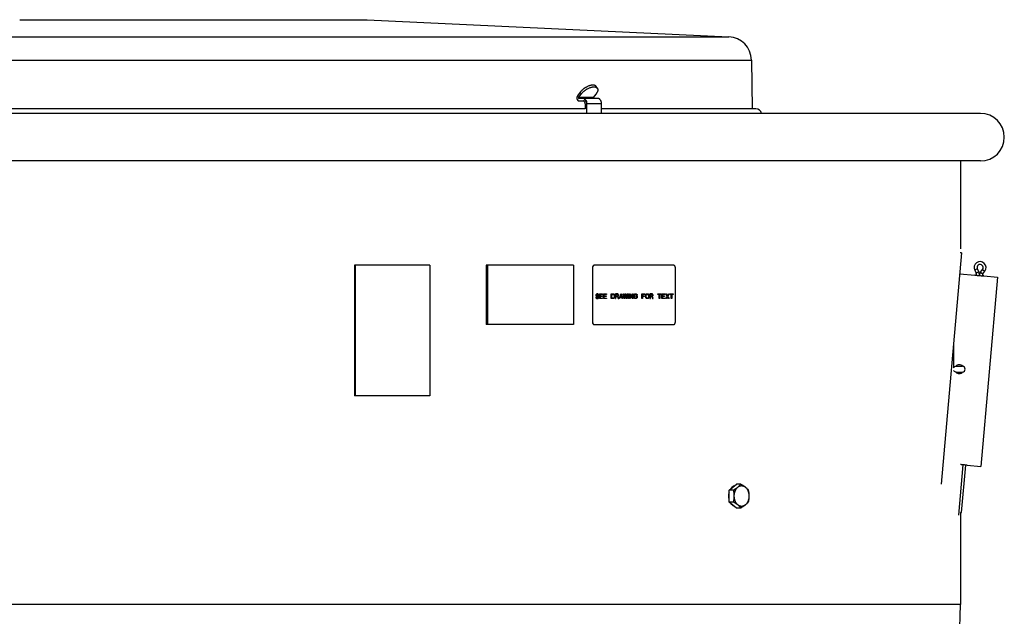
# Model space of a CAD drawing. Units: inches. Extents: x -13.1 to 68.2, y -50.7 to 23.
# Drawn here: x 0.3 to 21, y -38.6 to -26.1 of the extents above; entities that cross this region are included whole.
import ezdxf

# ---------------------------------------------------------------- set-up
doc = ezdxf.new("R2010")
doc.units = ezdxf.units.IN
doc.header["$LTSCALE"] = 0.935
doc.header["$MEASUREMENT"] = 0
doc.layers.get('0').update_dxf_attribs({"linetype": 'CONTINUOUS'})
for name, color, linetype in [('03___PRT_ALL_CURVES', 7, 'CONTINUOUS'), ('ROUND', 7, 'CONTINUOUS'), ('WINDBAND', 7, 'CONTINUOUS')]:
    doc.layers.add(name, color=color, linetype=linetype)

msp = doc.modelspace()

# ---------------------------------------------------------------- linework, layer by layer
at = {"color": 7, "linetype": 'CONTINUOUS'}
for p, q in [((0.276, -26.064), (7.576, -26.064)), ((7.576, -26.064), (15.18, -26.422)), ((15.656, -26.915), (15.669, -27.939)), ((12.417, -27.505), (12.393, -27.469)), ((12.055, -27.592), (11.999, -27.667)), ((12.023, -27.703), (12.079, -27.628)), ((12.335, -27.703), (12.023, -27.703)), ((12.339, -27.72), (12.028, -27.72)), ((12.118, -27.723), (12.028, -27.72)), ((12.079, -27.628), (12.055, -27.592)), ((12.43, -27.723), (12.119, -27.723)), ((12.335, -27.703), (12.39, -27.628)), ((12.43, -27.723), (12.339, -27.72)), ((12.027, -27.77), (12.118, -27.773)), ((12.119, -27.773), (12.118, -27.773)), ((12.191, -27.794), (12.149, -27.732)), ((12.161, -27.835), (12.159, -27.939)), ((12.193, -28.036), (12.196, -27.835)), ((12.507, -27.835), (12.196, -27.835)), ((12.504, -28.036), (12.507, -27.835)), ((12.159, -27.939), (-4.307, -27.939)), ((15.741, -27.939), (12.506, -27.939)), ((20.072, -30.97), (19.647, -35.831)), ((20.072, -30.97), (20.04, -30.967)), ((7.312, -31.229), (7.312, -33.979)), ((8.898, -31.229), (7.312, -31.229)), ((7.327, -31.229), (7.327, -33.979)), ((8.898, -31.229), (8.898, -33.979)), ((10.082, -31.229), (10.082, -32.479)), ((11.915, -31.229), (10.082, -31.229)), ((10.109, -31.229), (10.109, -32.479)), ((11.915, -31.229), (11.915, -32.479)), ((14.014, -31.229), (12.361, -31.229)), ((12.315, -31.279), (12.317, -31.279)), ((12.315, -31.279), (12.315, -32.429)), ((12.317, -31.279), (12.317, -32.429)), ((14.057, -32.429), (14.057, -31.279)), ((20.034, -31.408), (20.353, -31.436)), ((20.403, -31.306), (20.349, -31.332)), ((20.349, -31.332), (20.38, -31.396)), ((20.357, -31.437), (20.353, -31.436)), ((20.358, -31.437), (20.357, -31.437)), ((20.434, -31.37), (20.38, -31.396)), ((20.388, -31.439), (20.507, -31.449)), ((20.403, -31.306), (20.434, -31.37)), ((20.447, -31.446), (20.447, -31.444)), ((20.474, -31.373), (20.515, -31.316)), ((20.474, -31.373), (20.522, -31.408)), ((20.503, -31.451), (20.5, -31.45)), ((20.509, -31.451), (20.508, -31.451)), ((20.515, -31.316), (20.563, -31.351)), ((20.524, -31.452), (20.521, -31.452)), ((20.522, -31.408), (20.563, -31.351)), ((20.527, -31.452), (20.524, -31.452)), ((20.539, -31.452), (20.536, -31.452)), ((20.542, -31.453), (20.539, -31.452)), ((20.542, -31.453), (20.826, -31.477)), ((20.826, -31.477), (20.477, -35.462)), ((11.915, -32.479), (10.082, -32.479)), ((12.315, -32.429), (12.317, -32.429)), ((12.361, -32.479), (14.014, -32.479)), ((19.959, -33.355), (20.089, -33.355)), ((19.959, -33.475), (20.089, -33.475)), ((8.898, -33.979), (7.312, -33.979)), ((20.099, -35.427), (20.006, -36.485)), ((20.071, -36.43), (20.159, -35.433)), ((20.188, -35.437), (20.189, -35.437)), ((20.189, -35.437), (20.193, -35.437)), ((20.193, -35.437), (20.477, -35.462)), ((15.185, -35.957), (15.34, -35.831)), ((15.281, -35.957), (15.185, -35.957)), ((15.185, -36.21), (15.185, -35.957)), ((15.436, -35.831), (15.34, -35.831)), ((15.281, -36.21), (15.185, -36.21)), ((15.34, -36.336), (15.185, -36.21)), ((15.436, -36.336), (15.34, -36.336)), ((20.051, -36.429), (20.071, -36.43))]:
    msp.add_line(p, q, dxfattribs=at)
for centre, radius, start, end in [((15.746, -28.064), 0.125, 13.1359, 90), ((12.361, -31.266), 0.0375, 90.0024, 93.6831), ((20.462, -31.278), 0.125, 324.3022, 205.6978), ((20.462, -31.278), 0.065, 324.3022, 205.6978), ((12.372, -31.279), 0.0566, 179.662, 179.9999), ((20.618, -29.482), 1.972, 262.4234, 262.8068), ((20.623, -29.439), 2.016, 262.8046, 263.2609), ((20.305, -31.432), 0.0833, 355, 25.6978), ((20.619, -29.475), 1.979, 263.2612, 263.4058), ((20.624, -29.436), 2.018, 263.4075, 263.9112), ((20.623, -29.443), 2.011, 263.916, 264.9964), ((20.305, -31.432), 0.143, 355, 25.6978), ((20.59, -31.457), 0.143, 144.3022, 175), ((20.621, -29.455), 1.999, 265.0004, 266.0328), ((20.623, -29.435), 2.019, 266.035, 266.5072), ((20.62, -29.471), 1.983, 266.5932, 266.7342), ((20.59, -31.457), 0.0833, 144.3022, 175), ((20.623, -29.435), 2.019, 266.7646, 267.1172), ((20.62, -29.489), 1.965, 267.298, 267.5541), ((12.372, -32.429), 0.0566, 180.0001, 180.338), ((12.361, -32.441), 0.0376, 266.3215, 269.993), ((19.959, -33.415), 0.06, 90, 155.196), ((19.959, -33.415), 0.06, 207.5187, 270), ((20.024, -33.415), 0.0938, 39.5727, 140.9107), ((20.024, -33.415), 0.0938, 219.5727, 320.9107), ((20.089, -33.415), 0.06, 270, 90), ((19.925, -37.418), 1.999, 86.0314, 86.3766), ((19.925, -37.415), 1.995, 84.9995, 86.0332), ((19.924, -37.43), 2.011, 83.916, 84.9964), ((19.923, -37.437), 2.018, 83.4075, 83.9112), ((19.927, -37.398), 1.979, 83.2612, 83.4058), ((19.923, -37.435), 2.016, 82.8044, 83.2609), ((19.928, -37.391), 1.971, 82.4234, 82.8066), ((15.381, -36.044), 0.198, 144.0355, 144.4701)]:
    msp.add_arc(centre, radius, start, end, dxfattribs=at)
for points, knots in [([(12.393, -27.469), (12.391, -27.466), (12.388, -27.463), (12.383, -27.457), (12.376, -27.453), (12.369, -27.449), (12.362, -27.446), (12.353, -27.443), (12.344, -27.441), (12.334, -27.44), (12.324, -27.44), (12.313, -27.44), (12.302, -27.441), (12.29, -27.443), (12.278, -27.445), (12.265, -27.448), (12.253, -27.452), (12.235, -27.458), (12.213, -27.467), (12.191, -27.478), (12.174, -27.487), (12.161, -27.495), (12.149, -27.504), (12.136, -27.512), (12.124, -27.521), (12.109, -27.534), (12.095, -27.547), (12.081, -27.56), (12.072, -27.571), (12.063, -27.581), (12.057, -27.588), (12.055, -27.592)], [0, 0, 0, 0, 0.018655, 0.037587, 0.057056, 0.077292, 0.098487, 0.120789, 0.14431, 0.169121, 0.195261, 0.222741, 0.251546, 0.28164, 0.31297, 0.345462, 0.379037, 0.413596, 0.48523, 0.559445, 0.597208, 0.635226, 0.673365, 0.711488, 0.749457, 0.787138, 0.861085, 0.897116, 0.932361, 0.966699, 1, 1, 1, 1]), ([(12.079, -27.628), (12.082, -27.624), (12.087, -27.617), (12.096, -27.607), (12.105, -27.597), (12.119, -27.583), (12.133, -27.57), (12.149, -27.557), (12.161, -27.548), (12.173, -27.54), (12.186, -27.531), (12.198, -27.524), (12.216, -27.514), (12.237, -27.503), (12.259, -27.494), (12.277, -27.488), (12.29, -27.484), (12.302, -27.481), (12.314, -27.479), (12.326, -27.477), (12.337, -27.476), (12.348, -27.476), (12.359, -27.476), (12.368, -27.477), (12.378, -27.479), (12.386, -27.482), (12.394, -27.485), (12.401, -27.489), (12.407, -27.494), (12.413, -27.499), (12.416, -27.503), (12.417, -27.505)], [0, 0, 0, 0, 0.033301, 0.067639, 0.102884, 0.138915, 0.212862, 0.250543, 0.288512, 0.326635, 0.364774, 0.402792, 0.440555, 0.51477, 0.586404, 0.620963, 0.654538, 0.68703, 0.71836, 0.748454, 0.777259, 0.804739, 0.830879, 0.85569, 0.879211, 0.901513, 0.922708, 0.942944, 0.962413, 0.981345, 1, 1, 1, 1]), ([(12.417, -27.505), (12.418, -27.506), (12.42, -27.51), (12.423, -27.516), (12.425, -27.522), (12.426, -27.529), (12.427, -27.536), (12.427, -27.546), (12.425, -27.556), (12.422, -27.567), (12.42, -27.575), (12.416, -27.584), (12.412, -27.592), (12.408, -27.601), (12.402, -27.61), (12.397, -27.619), (12.392, -27.625), (12.39, -27.628)], [0, 0, 0, 0, 0.047511, 0.095547, 0.144606, 0.195142, 0.247556, 0.302178, 0.418949, 0.48153, 0.547001, 0.615401, 0.686732, 0.76096, 0.838021, 0.917762, 1, 1, 1, 1]), ([(11.999, -27.667), (11.998, -27.669), (11.995, -27.673), (11.991, -27.681), (11.989, -27.689), (11.986, -27.7), (11.986, -27.712), (11.987, -27.723), (11.989, -27.732), (11.991, -27.74), (11.994, -27.746), (11.997, -27.75), (12, -27.755), (12.004, -27.759), (12.009, -27.764), (12.014, -27.767), (12.018, -27.768), (12.021, -27.769), (12.024, -27.77), (12.026, -27.77), (12.027, -27.77)], [0, 0, 0, 0, 0.061628, 0.126085, 0.19285, 0.261399, 0.400907, 0.470557, 0.539091, 0.605834, 0.67022, 0.701409, 0.73187, 0.790496, 0.846157, 0.89916, 0.924885, 0.950202, 0.975207, 1, 1, 1, 1]), ([(12.023, -27.703), (12.023, -27.703), (12.023, -27.704), (12.022, -27.706), (12.021, -27.708), (12.021, -27.711), (12.022, -27.714), (12.023, -27.716), (12.024, -27.718), (12.025, -27.719), (12.026, -27.72), (12.027, -27.72), (12.028, -27.72), (12.028, -27.72)], [0, 0, 0, 0, 0.06162, 0.126191, 0.261495, 0.401136, 0.539278, 0.67032, 0.790383, 0.846101, 0.899206, 0.950278, 1, 1, 1, 1]), ([(12.149, -27.732), (12.147, -27.731), (12.142, -27.728), (12.134, -27.725), (12.127, -27.723), (12.121, -27.723), (12.119, -27.723)], [0, 0, 0, 0, 0.258185, 0.509545, 0.756049, 1, 1, 1, 1]), ([(12.335, -27.703), (12.334, -27.703), (12.334, -27.704), (12.333, -27.706), (12.332, -27.708), (12.332, -27.711), (12.333, -27.714), (12.334, -27.716), (12.335, -27.718), (12.336, -27.719), (12.337, -27.72), (12.338, -27.72), (12.339, -27.72), (12.339, -27.72)], [0, 0, 0, 0, 0.06162, 0.126191, 0.261495, 0.401136, 0.539278, 0.67032, 0.790383, 0.846101, 0.899206, 0.950278, 1, 1, 1, 1]), ([(12.461, -27.732), (12.458, -27.731), (12.453, -27.728), (12.446, -27.725), (12.438, -27.723), (12.432, -27.723), (12.43, -27.723)], [0, 0, 0, 0, 0.258185, 0.509545, 0.756049, 1, 1, 1, 1]), ([(12.161, -27.835), (12.161, -27.833), (12.161, -27.829), (12.16, -27.821), (12.159, -27.813), (12.156, -27.806), (12.154, -27.801), (12.152, -27.796), (12.149, -27.791), (12.146, -27.787), (12.143, -27.784), (12.139, -27.78), (12.135, -27.778), (12.131, -27.776), (12.127, -27.774), (12.123, -27.773), (12.12, -27.773), (12.119, -27.773)], [0, 0, 0, 0, 0.072389, 0.144639, 0.286824, 0.35621, 0.424065, 0.490145, 0.554259, 0.616294, 0.676207, 0.734041, 0.789922, 0.84409, 0.896894, 0.948734, 1, 1, 1, 1]), ([(12.149, -27.732), (12.152, -27.734), (12.157, -27.737), (12.163, -27.743), (12.169, -27.75), (12.175, -27.757), (12.18, -27.765), (12.185, -27.774), (12.188, -27.784), (12.19, -27.791), (12.191, -27.794)], [0, 0, 0, 0, 0.111314, 0.226747, 0.346171, 0.469569, 0.596847, 0.727848, 0.862388, 1, 1, 1, 1]), ([(12.196, -27.835), (12.196, -27.832), (12.196, -27.818), (12.194, -27.804), (12.191, -27.794)], [0, 0, 0, 0, 0.25265, 1, 1, 1, 1]), ([(12.502, -27.794), (12.501, -27.791), (12.499, -27.784), (12.496, -27.774), (12.491, -27.765), (12.486, -27.757), (12.48, -27.75), (12.474, -27.743), (12.468, -27.737), (12.463, -27.734), (12.461, -27.732)], [0, 0, 0, 0, 0.137927, 0.273034, 0.404616, 0.532222, 0.655517, 0.774382, 0.889058, 1, 1, 1, 1]), ([(12.507, -27.835), (12.507, -27.832), (12.507, -27.818), (12.505, -27.804), (12.502, -27.794)], [0, 0, 0, 0, 0.25265, 1, 1, 1, 1]), ([(12.358, -31.229), (12.357, -31.229), (12.354, -31.229), (12.35, -31.229), (12.346, -31.231), (12.342, -31.232), (12.338, -31.234), (12.334, -31.237), (12.331, -31.24), (12.328, -31.243), (12.325, -31.247), (12.322, -31.251), (12.32, -31.255), (12.318, -31.259), (12.317, -31.264), (12.316, -31.268), (12.315, -31.273), (12.315, -31.277), (12.315, -31.278)], [0, 0, 0, 0, 0.057993, 0.116319, 0.175037, 0.234216, 0.293983, 0.354462, 0.41575, 0.477895, 0.540883, 0.604676, 0.669227, 0.734479, 0.800352, 0.866728, 0.933367, 1, 1, 1, 1]), ([(12.359, -31.229), (12.357, -31.229), (12.354, -31.229), (12.35, -31.23), (12.346, -31.231), (12.341, -31.234), (12.335, -31.238), (12.33, -31.243), (12.327, -31.248), (12.323, -31.253), (12.321, -31.259), (12.319, -31.264), (12.318, -31.271), (12.317, -31.275), (12.317, -31.279)], [0, 0, 0, 0, 0.058027, 0.116409, 0.175198, 0.234485, 0.354886, 0.478473, 0.541555, 0.605403, 0.735079, 0.800893, 0.867163, 1, 1, 1, 1]), ([(14.057, -31.279), (14.057, -31.277), (14.057, -31.274), (14.056, -31.269), (14.055, -31.264), (14.054, -31.259), (14.052, -31.255), (14.05, -31.251), (14.047, -31.247), (14.045, -31.243), (14.041, -31.24), (14.038, -31.237), (14.034, -31.234), (14.03, -31.232), (14.026, -31.231), (14.022, -31.229), (14.018, -31.229), (14.015, -31.229), (14.014, -31.229)], [0, 0, 0, 0, 0.066604, 0.133233, 0.199613, 0.265499, 0.330765, 0.395332, 0.459138, 0.522139, 0.584294, 0.645589, 0.70607, 0.765833, 0.825004, 0.88371, 0.942023, 1, 1, 1, 1]), ([(12.315, -32.429), (12.315, -32.43), (12.315, -32.434), (12.316, -32.439), (12.317, -32.443), (12.318, -32.448), (12.32, -32.452), (12.322, -32.456), (12.325, -32.46), (12.328, -32.464), (12.331, -32.467), (12.334, -32.47), (12.338, -32.473), (12.342, -32.475), (12.346, -32.476), (12.35, -32.478), (12.354, -32.478), (12.357, -32.479), (12.358, -32.479)], [0, 0, 0, 0, 0.066633, 0.133272, 0.199648, 0.265521, 0.330773, 0.395324, 0.459117, 0.522105, 0.58425, 0.645538, 0.706017, 0.765784, 0.824963, 0.883681, 0.942007, 1, 1, 1, 1]), ([(12.317, -32.429), (12.317, -32.432), (12.318, -32.436), (12.319, -32.443), (12.321, -32.448), (12.323, -32.454), (12.327, -32.459), (12.33, -32.464), (12.335, -32.469), (12.341, -32.473), (12.346, -32.476), (12.35, -32.477), (12.354, -32.478), (12.357, -32.478), (12.359, -32.478)], [0, 0, 0, 0, 0.132837, 0.199107, 0.264921, 0.394597, 0.458445, 0.521527, 0.645114, 0.765515, 0.824802, 0.883591, 0.941973, 1, 1, 1, 1]), ([(14.014, -32.479), (14.015, -32.479), (14.018, -32.478), (14.022, -32.478), (14.026, -32.476), (14.03, -32.475), (14.034, -32.473), (14.038, -32.47), (14.041, -32.467), (14.045, -32.464), (14.047, -32.46), (14.05, -32.456), (14.052, -32.452), (14.054, -32.448), (14.055, -32.443), (14.056, -32.438), (14.057, -32.433), (14.057, -32.43), (14.057, -32.429)], [0, 0, 0, 0, 0.057977, 0.11629, 0.174996, 0.234167, 0.29393, 0.354411, 0.415706, 0.477861, 0.540862, 0.604668, 0.669235, 0.734501, 0.800387, 0.866767, 0.933396, 1, 1, 1, 1]), ([(15.185, -36.004), (15.183, -36.01), (15.18, -36.023), (15.176, -36.043), (15.174, -36.064), (15.174, -36.084), (15.175, -36.105), (15.177, -36.125), (15.18, -36.145), (15.183, -36.158), (15.185, -36.164)], [0, 0, 0, 0, 0.123141, 0.247892, 0.373732, 0.500114, 0.626483, 0.752281, 0.876954, 1, 1, 1, 1]), ([(15.288, -35.873), (15.284, -35.874), (15.278, -35.877), (15.269, -35.882), (15.26, -35.888), (15.252, -35.894), (15.243, -35.901), (15.232, -35.912), (15.225, -35.921), (15.221, -35.927)], [0, 0, 0, 0, 0.116357, 0.234769, 0.355513, 0.478808, 0.604827, 0.733684, 1, 1, 1, 1]), ([(15.281, -35.957), (15.289, -35.953), (15.305, -35.943), (15.32, -35.933), (15.328, -35.928)], [0, 0, 0, 0, 0.506404, 1, 1, 1, 1]), ([(15.281, -36.21), (15.283, -36.199), (15.286, -36.184), (15.289, -36.163), (15.291, -36.147), (15.293, -36.131), (15.294, -36.115), (15.295, -36.1), (15.295, -36.084), (15.295, -36.068), (15.294, -36.052), (15.293, -36.036), (15.291, -36.02), (15.289, -36.004), (15.286, -35.983), (15.283, -35.968), (15.281, -35.957)], [0, 0, 0, 0, 0.123911, 0.186187, 0.248663, 0.311319, 0.374123, 0.437034, 0.5, 0.562966, 0.625877, 0.688681, 0.751337, 0.813813, 0.876089, 1, 1, 1, 1]), ([(15.316, -36.193), (15.314, -36.186), (15.309, -36.173), (15.304, -36.154), (15.299, -36.133), (15.297, -36.112), (15.296, -36.091), (15.296, -36.069), (15.297, -36.048), (15.3, -36.031), (15.303, -36.017), (15.306, -36.003), (15.311, -35.987), (15.317, -35.971), (15.323, -35.959), (15.329, -35.948), (15.337, -35.935), (15.346, -35.922), (15.354, -35.913), (15.362, -35.904), (15.372, -35.895), (15.386, -35.885), (15.398, -35.878), (15.407, -35.874), (15.415, -35.871), (15.422, -35.869), (15.43, -35.867), (15.437, -35.866), (15.445, -35.866), (15.452, -35.865), (15.46, -35.866), (15.467, -35.867), (15.475, -35.868), (15.482, -35.87), (15.49, -35.873), (15.497, -35.876), (15.504, -35.879), (15.511, -35.883), (15.52, -35.89), (15.529, -35.896), (15.538, -35.904), (15.546, -35.913), (15.554, -35.922), (15.561, -35.932), (15.566, -35.94), (15.571, -35.948), (15.577, -35.959), (15.581, -35.968), (15.583, -35.975)], [0, 0, 0, 0, 0.034383, 0.06948, 0.105125, 0.14117, 0.177447, 0.213782, 0.250001, 0.285932, 0.30374, 0.321415, 0.356286, 0.390413, 0.407163, 0.423686, 0.455998, 0.487296, 0.502558, 0.51756, 0.546785, 0.575034, 0.602409, 0.61582, 0.629069, 0.642183, 0.655187, 0.66811, 0.680983, 0.693834, 0.706696, 0.719599, 0.732573, 0.745647, 0.758849, 0.772203, 0.785732, 0.799458, 0.813397, 0.841963, 0.856622, 0.871538, 0.90214, 0.917836, 0.933787, 0.949992, 0.966441, 1, 1, 1, 1]), ([(15.583, -35.975), (15.586, -35.981), (15.591, -35.994), (15.596, -36.013), (15.6, -36.034), (15.603, -36.055), (15.604, -36.076), (15.604, -36.098), (15.602, -36.119), (15.6, -36.136), (15.597, -36.15), (15.593, -36.164), (15.588, -36.18), (15.582, -36.196), (15.577, -36.208), (15.571, -36.219), (15.563, -36.233), (15.554, -36.245), (15.546, -36.254), (15.538, -36.263), (15.527, -36.272), (15.514, -36.282), (15.502, -36.289), (15.492, -36.293), (15.485, -36.296), (15.477, -36.298), (15.47, -36.3), (15.462, -36.301), (15.455, -36.301), (15.447, -36.302), (15.44, -36.301), (15.432, -36.3), (15.425, -36.299), (15.417, -36.297), (15.41, -36.294), (15.403, -36.291), (15.395, -36.288), (15.388, -36.284), (15.379, -36.278), (15.37, -36.271), (15.362, -36.263), (15.354, -36.254), (15.346, -36.245), (15.339, -36.235), (15.334, -36.227), (15.329, -36.219), (15.323, -36.208), (15.319, -36.199), (15.316, -36.193)], [0, 0, 0, 0, 0.034383, 0.06948, 0.105125, 0.14117, 0.177447, 0.213782, 0.250001, 0.285932, 0.30374, 0.321415, 0.356286, 0.390413, 0.407163, 0.423686, 0.455998, 0.487296, 0.502558, 0.51756, 0.546785, 0.575034, 0.602409, 0.61582, 0.629069, 0.642183, 0.655187, 0.66811, 0.680983, 0.693834, 0.706696, 0.719599, 0.732573, 0.745647, 0.758849, 0.772203, 0.785732, 0.799458, 0.813397, 0.841963, 0.856622, 0.871538, 0.90214, 0.917836, 0.933787, 0.949992, 0.966441, 1, 1, 1, 1]), ([(15.328, -35.928), (15.333, -35.924), (15.345, -35.916), (15.361, -35.904), (15.376, -35.891), (15.39, -35.879), (15.403, -35.867), (15.415, -35.855), (15.426, -35.843), (15.433, -35.835), (15.436, -35.831)], [0, 0, 0, 0, 0.144226, 0.283622, 0.417496, 0.545406, 0.667251, 0.783274, 0.893977, 1, 1, 1, 1]), ([(15.436, -35.831), (15.444, -35.836), (15.46, -35.846), (15.484, -35.862), (15.506, -35.878), (15.527, -35.894), (15.542, -35.907), (15.554, -35.918), (15.562, -35.926), (15.57, -35.934), (15.577, -35.942), (15.584, -35.95), (15.588, -35.955), (15.59, -35.957)], [0, 0, 0, 0, 0.145349, 0.286801, 0.423086, 0.552933, 0.675435, 0.733838, 0.790381, 0.845148, 0.898251, 0.949823, 1, 1, 1, 1]), ([(15.59, -35.957), (15.592, -35.968), (15.595, -35.983), (15.598, -36.004), (15.6, -36.02), (15.602, -36.036), (15.603, -36.052), (15.604, -36.068), (15.604, -36.084), (15.604, -36.1), (15.603, -36.115), (15.602, -36.131), (15.6, -36.147), (15.598, -36.163), (15.595, -36.184), (15.592, -36.199), (15.59, -36.21)], [0, 0, 0, 0, 0.123911, 0.186187, 0.248663, 0.311319, 0.374123, 0.437034, 0.5, 0.562966, 0.625877, 0.688681, 0.751337, 0.813813, 0.876089, 1, 1, 1, 1]), ([(15.328, -36.24), (15.32, -36.234), (15.305, -36.224), (15.289, -36.215), (15.281, -36.21)], [0, 0, 0, 0, 0.493596, 1, 1, 1, 1]), ([(15.59, -36.21), (15.588, -36.212), (15.584, -36.217), (15.577, -36.225), (15.57, -36.233), (15.562, -36.241), (15.554, -36.249), (15.542, -36.26), (15.527, -36.273), (15.506, -36.289), (15.484, -36.305), (15.46, -36.321), (15.444, -36.331), (15.436, -36.336)], [0, 0, 0, 0, 0.050177, 0.101749, 0.154852, 0.209619, 0.266162, 0.324565, 0.447067, 0.576914, 0.713199, 0.854651, 1, 1, 1, 1]), ([(15.287, -36.294), (15.284, -36.292), (15.278, -36.29), (15.268, -36.285), (15.259, -36.279), (15.251, -36.272), (15.242, -36.265), (15.234, -36.257), (15.227, -36.248), (15.222, -36.241), (15.22, -36.238)], [0, 0, 0, 0, 0.116201, 0.2345, 0.355169, 0.478434, 0.604462, 0.73337, 0.865215, 1, 1, 1, 1]), ([(15.436, -36.336), (15.433, -36.332), (15.426, -36.324), (15.415, -36.312), (15.403, -36.3), (15.39, -36.288), (15.376, -36.276), (15.361, -36.263), (15.345, -36.251), (15.333, -36.243), (15.328, -36.24)], [0, 0, 0, 0, 0.106023, 0.216726, 0.332749, 0.454594, 0.582503, 0.716378, 0.855774, 1, 1, 1, 1])]:
    msp.add_open_spline(points, degree=3, knots=knots, dxfattribs=at)
at = {"layer": '03___PRT_ALL_CURVES', "color": 4, "linetype": 'CONTINUOUS'}
for p, q in [((12.39, -31.847), (12.388, -31.855)), ((12.388, -31.855), (12.388, -31.864)), ((12.388, -31.864), (12.39, -31.872)), ((12.397, -31.838), (12.39, -31.847)), ((12.404, -31.834), (12.397, -31.838)), ((12.399, -31.857), (12.401, -31.851)), ((12.399, -31.862), (12.399, -31.857)), ((12.401, -31.868), (12.399, -31.862)), ((12.401, -31.851), (12.406, -31.847)), ((12.406, -31.872), (12.401, -31.868)), ((12.412, -31.832), (12.404, -31.834)), ((12.406, -31.847), (12.412, -31.844)), ((12.421, -31.832), (12.412, -31.832)), ((12.412, -31.844), (12.423, -31.844)), ((12.43, -31.834), (12.421, -31.832)), ((12.423, -31.844), (12.428, -31.847)), ((12.428, -31.847), (12.432, -31.851)), ((12.437, -31.84), (12.43, -31.834)), ((12.432, -31.851), (12.433, -31.855)), ((12.433, -31.855), (12.444, -31.855)), ((12.442, -31.849), (12.437, -31.84)), ((12.444, -31.855), (12.442, -31.849)), ((12.464, -31.832), (12.529, -31.832)), ((12.464, -31.932), (12.464, -31.832)), ((12.529, -31.844), (12.475, -31.844)), ((12.475, -31.844), (12.475, -31.872)), ((12.529, -31.832), (12.529, -31.844)), ((12.544, -31.832), (12.609, -31.832)), ((12.544, -31.932), (12.544, -31.832)), ((12.609, -31.844), (12.555, -31.844)), ((12.555, -31.844), (12.555, -31.872)), ((12.609, -31.832), (12.609, -31.844)), ((12.711, -31.832), (12.754, -31.832)), ((12.711, -31.932), (12.711, -31.832)), ((12.722, -31.844), (12.754, -31.844)), ((12.722, -31.919), (12.722, -31.844)), ((12.754, -31.832), (12.763, -31.834)), ((12.754, -31.844), (12.761, -31.847)), ((12.761, -31.847), (12.767, -31.851)), ((12.763, -31.834), (12.771, -31.838)), ((12.767, -31.851), (12.771, -31.857)), ((12.771, -31.838), (12.778, -31.847)), ((12.771, -31.857), (12.772, -31.866)), ((12.772, -31.866), (12.772, -31.898)), ((12.778, -31.847), (12.781, -31.855)), ((12.781, -31.855), (12.783, -31.866)), ((12.783, -31.866), (12.783, -31.898)), ((12.841, -31.832), (12.798, -31.832)), ((12.798, -31.832), (12.798, -31.932)), ((12.843, -31.842), (12.809, -31.842)), ((12.809, -31.842), (12.809, -31.874)), ((12.85, -31.834), (12.841, -31.832)), ((12.848, -31.844), (12.843, -31.842)), ((12.852, -31.849), (12.848, -31.844)), ((12.848, -31.872), (12.852, -31.868)), ((12.857, -31.84), (12.85, -31.834)), ((12.854, -31.855), (12.852, -31.849)), ((12.852, -31.868), (12.854, -31.862)), ((12.854, -31.862), (12.854, -31.855)), ((12.863, -31.849), (12.857, -31.84)), ((12.857, -31.879), (12.863, -31.87)), ((12.865, -31.855), (12.863, -31.849)), ((12.863, -31.87), (12.865, -31.864)), ((12.865, -31.864), (12.865, -31.855)), ((12.881, -31.932), (12.91, -31.832)), ((12.901, -31.898), (12.917, -31.84)), ((12.91, -31.832), (12.925, -31.832)), ((12.917, -31.84), (12.934, -31.898)), ((12.925, -31.832), (12.954, -31.932)), ((12.968, -31.832), (12.979, -31.832)), ((12.983, -31.932), (12.968, -31.832)), ((12.979, -31.832), (12.99, -31.908)), ((12.99, -31.908), (13.004, -31.832)), ((13.012, -31.851), (12.997, -31.932)), ((13.004, -31.832), (13.019, -31.832)), ((13.026, -31.932), (13.012, -31.851)), ((13.019, -31.832), (13.033, -31.908)), ((13.033, -31.908), (13.044, -31.832)), ((13.055, -31.832), (13.041, -31.932)), ((13.044, -31.832), (13.055, -31.832)), ((13.07, -31.832), (13.08, -31.832)), ((13.07, -31.932), (13.07, -31.832)), ((13.08, -31.832), (13.08, -31.932)), ((13.095, -31.832), (13.111, -31.832)), ((13.095, -31.932), (13.095, -31.832)), ((13.106, -31.844), (13.106, -31.932)), ((13.151, -31.932), (13.106, -31.844)), ((13.111, -31.832), (13.157, -31.917)), ((13.157, -31.832), (13.167, -31.832)), ((13.157, -31.917), (13.157, -31.832)), ((13.167, -31.832), (13.167, -31.932)), ((13.182, -31.866), (13.184, -31.855)), ((13.182, -31.898), (13.182, -31.866)), ((13.184, -31.855), (13.187, -31.847)), ((13.187, -31.847), (13.195, -31.838)), ((13.195, -31.857), (13.193, -31.866)), ((13.193, -31.866), (13.193, -31.898)), ((13.195, -31.838), (13.202, -31.834)), ((13.198, -31.851), (13.195, -31.857)), ((13.204, -31.847), (13.198, -31.851)), ((13.202, -31.834), (13.211, -31.832)), ((13.211, -31.844), (13.204, -31.847)), ((13.211, -31.832), (13.227, -31.832)), ((13.227, -31.844), (13.211, -31.844)), ((13.227, -31.832), (13.236, -31.834)), ((13.234, -31.847), (13.227, -31.844)), ((13.24, -31.851), (13.234, -31.847)), ((13.236, -31.834), (13.243, -31.838)), ((13.242, -31.857), (13.24, -31.851)), ((13.253, -31.857), (13.242, -31.857)), ((13.243, -31.838), (13.251, -31.847)), ((13.251, -31.847), (13.253, -31.857)), ((13.354, -31.832), (13.419, -31.832)), ((13.354, -31.932), (13.354, -31.832)), ((13.419, -31.844), (13.365, -31.844)), ((13.365, -31.844), (13.365, -31.872)), ((13.419, -31.832), (13.419, -31.844)), ((13.434, -31.866), (13.436, -31.855)), ((13.434, -31.898), (13.434, -31.866)), ((13.436, -31.855), (13.439, -31.847)), ((13.439, -31.847), (13.446, -31.838)), ((13.445, -31.866), (13.446, -31.857)), ((13.445, -31.898), (13.445, -31.866)), ((13.446, -31.838), (13.454, -31.834)), ((13.446, -31.857), (13.45, -31.851)), ((13.45, -31.851), (13.456, -31.847)), ((13.454, -31.834), (13.463, -31.832)), ((13.456, -31.847), (13.463, -31.844)), ((13.463, -31.832), (13.477, -31.832)), ((13.463, -31.844), (13.477, -31.844)), ((13.477, -31.832), (13.486, -31.834)), ((13.477, -31.844), (13.485, -31.847)), ((13.485, -31.847), (13.49, -31.851)), ((13.486, -31.834), (13.494, -31.838)), ((13.49, -31.851), (13.494, -31.857)), ((13.494, -31.838), (13.501, -31.847)), ((13.494, -31.857), (13.495, -31.866)), ((13.495, -31.866), (13.495, -31.898)), ((13.501, -31.847), (13.504, -31.855)), ((13.504, -31.855), (13.506, -31.866)), ((13.506, -31.866), (13.506, -31.898)), ((13.564, -31.832), (13.521, -31.832)), ((13.521, -31.832), (13.521, -31.932)), ((13.566, -31.842), (13.532, -31.842)), ((13.532, -31.842), (13.532, -31.874)), ((13.573, -31.834), (13.564, -31.832)), ((13.572, -31.844), (13.566, -31.842)), ((13.575, -31.849), (13.572, -31.844)), ((13.572, -31.872), (13.575, -31.868)), ((13.581, -31.84), (13.573, -31.834)), ((13.577, -31.855), (13.575, -31.849)), ((13.575, -31.868), (13.577, -31.862)), ((13.577, -31.862), (13.577, -31.855)), ((13.586, -31.849), (13.581, -31.84)), ((13.581, -31.879), (13.586, -31.87)), ((13.588, -31.855), (13.586, -31.849)), ((13.586, -31.87), (13.588, -31.864)), ((13.588, -31.864), (13.588, -31.855)), ((13.691, -31.832), (13.76, -31.832)), ((13.691, -31.842), (13.691, -31.832)), ((13.72, -31.842), (13.691, -31.842)), ((13.72, -31.932), (13.72, -31.842)), ((13.76, -31.842), (13.731, -31.842)), ((13.731, -31.842), (13.731, -31.932)), ((13.76, -31.832), (13.76, -31.842)), ((13.774, -31.832), (13.84, -31.832)), ((13.774, -31.932), (13.774, -31.832)), ((13.84, -31.844), (13.785, -31.844)), ((13.785, -31.844), (13.785, -31.872)), ((13.84, -31.832), (13.84, -31.844)), ((13.854, -31.832), (13.865, -31.832)), ((13.885, -31.881), (13.854, -31.832)), ((13.865, -31.832), (13.89, -31.872)), ((13.89, -31.872), (13.916, -31.832)), ((13.927, -31.832), (13.896, -31.881)), ((13.916, -31.832), (13.927, -31.832)), ((13.941, -31.832), (14.01, -31.832)), ((13.941, -31.842), (13.941, -31.832)), ((13.97, -31.842), (13.941, -31.842)), ((13.97, -31.932), (13.97, -31.842)), ((14.01, -31.842), (13.981, -31.842)), ((13.981, -31.842), (13.981, -31.932)), ((14.01, -31.832), (14.01, -31.842)), ((12.394, -31.904), (12.383, -31.904)), ((12.383, -31.904), (12.384, -31.913)), ((12.384, -31.913), (12.39, -31.923)), ((12.39, -31.872), (12.397, -31.881)), ((12.39, -31.923), (12.399, -31.93)), ((12.395, -31.91), (12.394, -31.904)), ((12.401, -31.917), (12.395, -31.91)), ((12.397, -31.881), (12.404, -31.885)), ((12.399, -31.93), (12.408, -31.932)), ((12.408, -31.919), (12.401, -31.917)), ((12.404, -31.885), (12.412, -31.887)), ((12.412, -31.874), (12.406, -31.872)), ((12.423, -31.919), (12.408, -31.919)), ((12.408, -31.932), (12.423, -31.932)), ((12.423, -31.874), (12.412, -31.874)), ((12.412, -31.887), (12.423, -31.887)), ((12.432, -31.876), (12.423, -31.874)), ((12.423, -31.887), (12.43, -31.889)), ((12.43, -31.917), (12.423, -31.919)), ((12.423, -31.932), (12.432, -31.93)), ((12.43, -31.889), (12.435, -31.893)), ((12.435, -31.913), (12.43, -31.917)), ((12.439, -31.881), (12.432, -31.876)), ((12.432, -31.93), (12.439, -31.925)), ((12.435, -31.893), (12.439, -31.9)), ((12.439, -31.906), (12.435, -31.913)), ((12.446, -31.889), (12.439, -31.881)), ((12.439, -31.9), (12.439, -31.906)), ((12.439, -31.925), (12.446, -31.917)), ((12.45, -31.898), (12.446, -31.889)), ((12.446, -31.917), (12.45, -31.908)), ((12.45, -31.908), (12.45, -31.898)), ((12.529, -31.932), (12.464, -31.932)), ((12.475, -31.872), (12.522, -31.872)), ((12.522, -31.885), (12.475, -31.885)), ((12.475, -31.885), (12.475, -31.919)), ((12.475, -31.919), (12.529, -31.919)), ((12.522, -31.872), (12.522, -31.885)), ((12.529, -31.919), (12.529, -31.932)), ((12.609, -31.932), (12.544, -31.932)), ((12.555, -31.872), (12.602, -31.872)), ((12.602, -31.885), (12.555, -31.885)), ((12.555, -31.885), (12.555, -31.919)), ((12.555, -31.919), (12.609, -31.919)), ((12.602, -31.872), (12.602, -31.885)), ((12.609, -31.919), (12.609, -31.932)), ((12.754, -31.932), (12.711, -31.932)), ((12.754, -31.919), (12.722, -31.919)), ((12.761, -31.917), (12.754, -31.919)), ((12.763, -31.93), (12.754, -31.932)), ((12.767, -31.913), (12.761, -31.917)), ((12.771, -31.925), (12.763, -31.93)), ((12.771, -31.906), (12.767, -31.913)), ((12.772, -31.898), (12.771, -31.906)), ((12.778, -31.917), (12.771, -31.925)), ((12.781, -31.908), (12.778, -31.917)), ((12.783, -31.898), (12.781, -31.908)), ((12.798, -31.932), (12.809, -31.932)), ((12.809, -31.874), (12.843, -31.874)), ((12.809, -31.887), (12.839, -31.887)), ((12.809, -31.932), (12.809, -31.887)), ((12.839, -31.887), (12.854, -31.932)), ((12.843, -31.874), (12.848, -31.872)), ((12.85, -31.883), (12.857, -31.879)), ((12.867, -31.932), (12.85, -31.883)), ((12.854, -31.932), (12.867, -31.932)), ((12.892, -31.932), (12.881, -31.932)), ((12.899, -31.906), (12.892, -31.932)), ((12.935, -31.906), (12.899, -31.906)), ((12.934, -31.898), (12.901, -31.898)), ((12.943, -31.932), (12.935, -31.906)), ((12.954, -31.932), (12.943, -31.932)), ((12.997, -31.932), (12.983, -31.932)), ((13.041, -31.932), (13.026, -31.932)), ((13.08, -31.932), (13.07, -31.932)), ((13.106, -31.932), (13.095, -31.932)), ((13.167, -31.932), (13.151, -31.932)), ((13.184, -31.908), (13.182, -31.898)), ((13.187, -31.917), (13.184, -31.908)), ((13.195, -31.925), (13.187, -31.917)), ((13.193, -31.898), (13.195, -31.906)), ((13.195, -31.906), (13.198, -31.913)), ((13.202, -31.93), (13.195, -31.925)), ((13.198, -31.913), (13.204, -31.917)), ((13.211, -31.932), (13.202, -31.93)), ((13.204, -31.917), (13.211, -31.919)), ((13.211, -31.919), (13.227, -31.919)), ((13.227, -31.932), (13.211, -31.932)), ((13.225, -31.876), (13.253, -31.876)), ((13.225, -31.889), (13.225, -31.876)), ((13.242, -31.889), (13.225, -31.889)), ((13.227, -31.919), (13.234, -31.917)), ((13.236, -31.93), (13.227, -31.932)), ((13.234, -31.917), (13.24, -31.913)), ((13.243, -31.925), (13.236, -31.93)), ((13.24, -31.913), (13.242, -31.906)), ((13.242, -31.906), (13.242, -31.889)), ((13.251, -31.917), (13.243, -31.925)), ((13.253, -31.908), (13.251, -31.917)), ((13.253, -31.876), (13.253, -31.908)), ((13.365, -31.932), (13.354, -31.932)), ((13.365, -31.872), (13.412, -31.872)), ((13.412, -31.885), (13.365, -31.885)), ((13.365, -31.885), (13.365, -31.932)), ((13.412, -31.872), (13.412, -31.885)), ((13.436, -31.908), (13.434, -31.898)), ((13.439, -31.917), (13.436, -31.908)), ((13.446, -31.925), (13.439, -31.917)), ((13.446, -31.906), (13.445, -31.898)), ((13.45, -31.913), (13.446, -31.906)), ((13.454, -31.93), (13.446, -31.925)), ((13.456, -31.917), (13.45, -31.913)), ((13.463, -31.932), (13.454, -31.93)), ((13.463, -31.919), (13.456, -31.917)), ((13.477, -31.919), (13.463, -31.919)), ((13.477, -31.932), (13.463, -31.932)), ((13.485, -31.917), (13.477, -31.919)), ((13.486, -31.93), (13.477, -31.932)), ((13.49, -31.913), (13.485, -31.917)), ((13.494, -31.925), (13.486, -31.93)), ((13.494, -31.906), (13.49, -31.913)), ((13.495, -31.898), (13.494, -31.906)), ((13.501, -31.917), (13.494, -31.925)), ((13.504, -31.908), (13.501, -31.917)), ((13.506, -31.898), (13.504, -31.908)), ((13.521, -31.932), (13.532, -31.932)), ((13.532, -31.874), (13.566, -31.874)), ((13.532, -31.887), (13.562, -31.887)), ((13.532, -31.932), (13.532, -31.887)), ((13.562, -31.887), (13.577, -31.932)), ((13.566, -31.874), (13.572, -31.872)), ((13.573, -31.883), (13.581, -31.879)), ((13.59, -31.932), (13.573, -31.883)), ((13.577, -31.932), (13.59, -31.932)), ((13.731, -31.932), (13.72, -31.932)), ((13.84, -31.932), (13.774, -31.932)), ((13.785, -31.872), (13.832, -31.872)), ((13.832, -31.885), (13.785, -31.885)), ((13.785, -31.885), (13.785, -31.919)), ((13.785, -31.919), (13.84, -31.919)), ((13.832, -31.872), (13.832, -31.885)), ((13.84, -31.919), (13.84, -31.932)), ((13.854, -31.932), (13.885, -31.881)), ((13.865, -31.932), (13.854, -31.932)), ((13.89, -31.891), (13.865, -31.932)), ((13.916, -31.932), (13.89, -31.891)), ((13.896, -31.881), (13.927, -31.932)), ((13.927, -31.932), (13.916, -31.932)), ((13.981, -31.932), (13.97, -31.932))]:
    msp.add_line(p, q, dxfattribs=at)
at = {"layer": 'ROUND', "color": 7, "linetype": 'CONTINUOUS'}
for p, q in [((-7.327, -26.422), (15.18, -26.422)), ((-7.804, -26.915), (15.656, -26.915))]:
    msp.add_line(p, q, dxfattribs=at)
msp.add_arc((15.156, -26.921), 0.5, 0.75, 87.3053, dxfattribs=at)
at = {"layer": 'WINDBAND', "color": 7, "linetype": 'CONTINUOUS'}
for p, q in [((20.471, -28.036), (-12.619, -28.036)), ((20.471, -29.036), (-12.619, -29.036)), ((20.051, -29.036), (20.051, -30.886)), ((20.051, -36.429), (20.051, -38.368)), ((20.051, -38.368), (-12.199, -38.368))]:
    msp.add_line(p, q, dxfattribs=at)
for centre, radius, start, end in [((20.471, -28.536), 0.5, 270, 90), ((35.886, -33.074), 15.984, 179.3968, 179.9999), ((35.885, -33.073), 15.983, 180.0001, 181.1347), ((13.321, -38.368), 6.73, 295.7384, 360)]:
    msp.add_arc(centre, radius, start, end, dxfattribs=at)

doc.saveas('drawing.dxf')
